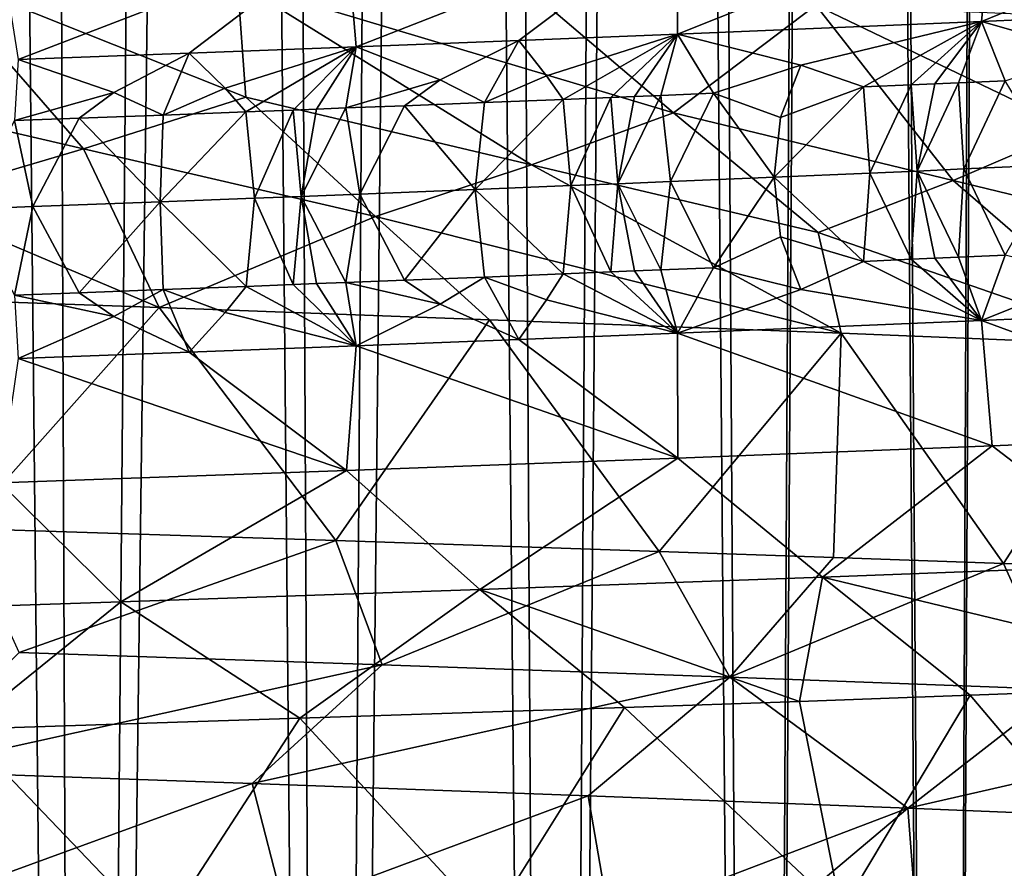
# Model space of a CAD drawing. Extents: x -335 to 135, y -40 to 185.
# Drawn here: x -295 to -293, y -24 to -23 of the extents above; entities that cross this region are included whole.
import ezdxf

# ---------------------------------------------------------------- set-up
doc = ezdxf.new("R2010")
doc.units = 0
doc.header["$MEASUREMENT"] = 0

msp = doc.modelspace()

# ---------------------------------------------------------------- linework, layer by layer
for points in [[(-293.571533, 34.201096, 4), (-298.237396, 34.755333, 4), (-301.762604, -34.755333, 4)], [(-293.571533, 34.201096, 4), (-301.762604, -34.755333, 4), (-292.420074, -33.964466, 4)], [(-292.420074, 33.964466, 4), (-293.571533, 34.201096, 4), (-292.420074, -33.964466, 4)], [(-293.313751, -9.047438, 86.597221), (-293.571442, -9.232335, 87.063072), (-293.417419, -30.299999, 86.794365)], [(-293.313751, -9.047438, 86.597221), (-293.417419, -30.299999, 86.794365), (-293.177765, -30.299999, 86.315613)], [(-293.558289, -9.223168, 79.358902), (-293.323608, -9.054714, 79.783447), (-293.417419, -30.299999, 79.605629)], [(-293.323608, -9.054714, 79.783447), (-293.177765, -30.299999, 80.084389), (-293.417419, -30.299999, 79.605629)], [(-293.571442, -9.232335, 87.063072), (-293.865326, -9.430243, 87.514854), (-293.690613, -30.299999, 87.254807)], [(-293.821075, -9.401291, 78.948799), (-293.558289, -9.223168, 79.358902), (-293.690613, -30.299999, 79.145195)], [(-293.558289, -9.223168, 79.358902), (-293.417419, -30.299999, 79.605629), (-293.690613, -30.299999, 79.145195)], [(-293.571442, -9.232335, 87.063072), (-293.690613, -30.299999, 87.254807), (-293.417419, -30.299999, 86.794365)], [(-294.112885, -9.586725, 78.553139), (-293.821075, -9.401291, 78.948799), (-293.995941, -30.299999, 78.705414)], [(-293.821075, -9.401291, 78.948799), (-293.690613, -30.299999, 79.145195), (-293.995941, -30.299999, 78.705414)], [(-293.865326, -9.430243, 87.514854), (-294.192291, -9.635004, 87.945633), (-293.995941, -30.299999, 87.69458)], [(-293.865326, -9.430243, 87.514854), (-293.995941, -30.299999, 87.69458), (-293.690613, -30.299999, 87.254807)], [(-294.431519, -9.775108, 78.176117), (-294.112885, -9.586725, 78.553139), (-294.331879, -30.299999, 78.288544)], [(-294.112885, -9.586725, 78.553139), (-293.995941, -30.299999, 78.705414), (-294.331879, -30.299999, 78.288544)], [(-294.192291, -9.635004, 87.945633), (-294.517334, -9.823481, 88.317337), (-294.331879, -30.299999, 88.111458)], [(-294.192291, -9.635004, 87.945633), (-294.331879, -30.299999, 88.111458), (-293.995941, -30.299999, 87.69458)], [(-294.776123, -9.963508, 77.818748), (-294.431519, -9.775108, 78.176117), (-294.696686, -30.299999, 77.896698)], [(-294.431519, -9.775108, 78.176117), (-294.331879, -30.299999, 78.288544), (-294.696686, -30.299999, 77.896698)], [(-294.517334, -9.823481, 88.317337), (-294.903748, -10.029443, 88.702408), (-294.696686, -30.299999, 88.503304)], [(-294.517334, -9.823481, 88.317337), (-294.696686, -30.299999, 88.503304), (-294.331879, -30.299999, 88.111458)], [(-295.140747, -10.146439, 77.48703), (-294.776123, -9.963508, 77.818748), (-295.088531, -30.299999, 77.531876)], [(-294.776123, -9.963508, 77.818748), (-294.696686, -30.299999, 77.896698), (-295.088531, -30.299999, 77.531876)], [(-294.903748, -10.029443, 88.702408), (-295.088531, -30.299999, 88.868118), (-294.696686, -30.299999, 88.503304)], [(-273.443451, -22.798037), (-314.343719, -31.925819), (-332.611328, -12.708285)], [(-270.61438, -19.01276), (-273.443451, -22.798037), (-332.611328, -12.708285)], [(-292.907959, -22.599045, 52.92371), (-293.347229, -22.617325, 53.359444), (-293.362915, -22.785078, 52.905212)], [(-292.907959, -22.599045, 52.92371), (-293.362915, -22.785078, 52.905212), (-292.940704, -22.766277, 52.459171)], [(-293.347229, -22.617325, 53.359444), (-293.813049, -22.635607, 53.766502), (-293.813263, -22.803881, 53.322872)], [(-293.347229, -22.617325, 53.359444), (-293.813263, -22.803881, 53.322872), (-293.362915, -22.785078, 52.905212)], [(-293.813049, -22.635607, 53.766502), (-294.303833, -22.653889, 54.14296), (-294.289856, -22.822683, 53.710339)], [(-293.813049, -22.635607, 53.766502), (-294.289856, -22.822683, 53.710339), (-294.048401, -22.813282, 53.520485)], [(-293.813049, -22.635607, 53.766502), (-294.048401, -22.813282, 53.520485), (-293.813263, -22.803881, 53.322872)], [(-294.303833, -22.653889, 54.14296), (-294.81778, -22.672169, 54.487053), (-294.790588, -22.841482, 54.065945)], [(-294.303833, -22.653889, 54.14296), (-294.790588, -22.841482, 54.065945), (-294.537323, -22.832083, 53.89222)], [(-294.303833, -22.653889, 54.14296), (-294.537323, -22.832083, 53.89222), (-294.289856, -22.822683, 53.710339)], [(-294.693939, -22.974134, 37.737312), (-295.12439, -22.873781, 37.674194), (-294.923676, -22.709955, 38.195911)], [(-294.453278, -22.897219, 38.102749), (-294.923676, -22.709955, 38.195911), (-294.465546, -22.726892, 38.510551)], [(-294.693939, -22.974134, 37.737312), (-294.923676, -22.709955, 38.195911), (-294.453278, -22.897219, 38.102749)], [(-293.819458, -22.920656, 38.584591), (-294.465546, -22.726892, 38.510551), (-294.026581, -22.743834, 38.851273)], [(-294.029663, -22.997572, 38.200836), (-294.465546, -22.726892, 38.510551), (-293.819458, -22.920656, 38.584591)], [(-294.029663, -22.997572, 38.200836), (-294.453278, -22.897219, 38.102749), (-294.465546, -22.726892, 38.510551)], [(-293.819458, -22.920656, 38.584591), (-294.026581, -22.743834, 38.851273), (-293.608337, -22.760778, 39.216923)], [(-293.40506, -23.021009, 38.716557), (-293.819458, -22.920656, 38.584591), (-293.608337, -22.760778, 39.216923)], [(-293.226379, -22.944094, 39.115734), (-293.608337, -22.760778, 39.216923), (-293.169647, -22.779608, 39.650887)], [(-293.40506, -23.021009, 38.716557), (-293.608337, -22.760778, 39.216923), (-293.226379, -22.944094, 39.115734)], [(-293.201843, -22.831263, 52.638042), (-292.940704, -22.766277, 52.459171), (-293.362915, -22.785078, 52.905212)], [(-293.630737, -22.84989, 53.063393), (-293.362915, -22.785078, 52.905212), (-293.813263, -22.803881, 53.322872)], [(-293.537537, -22.881977, 52.938107), (-293.362915, -22.785078, 52.905212), (-293.630737, -22.84989, 53.063393)], [(-293.467041, -22.878939, 52.869637), (-293.362915, -22.785078, 52.905212), (-293.537537, -22.881977, 52.938107)], [(-293.432068, -22.87742, 52.835125), (-293.362915, -22.785078, 52.905212), (-293.467041, -22.878939, 52.869637)], [(-293.397095, -22.875893, 52.800251), (-293.362915, -22.785078, 52.905212), (-293.432068, -22.87742, 52.835125)], [(-293.397095, -22.875893, 52.800251), (-293.327698, -22.872835, 52.729958), (-293.362915, -22.785078, 52.905212)], [(-293.201843, -22.831263, 52.638042), (-293.362915, -22.785078, 52.905212), (-293.327698, -22.872835, 52.729958)], [(-273.443451, -22.798037), (-291.227173, -33.882698), (-314.343719, -31.925819)], [(-294.007629, -22.865385, 53.395538), (-293.813263, -22.803881, 53.322872), (-294.048401, -22.813282, 53.520485)], [(-293.982819, -22.900518, 53.339409), (-293.813263, -22.803881, 53.322872), (-294.007629, -22.865385, 53.395538)], [(-293.912323, -22.897654, 53.279278), (-293.813263, -22.803881, 53.322872), (-293.982819, -22.900518, 53.339409)], [(-293.877319, -22.896221, 53.248947), (-293.813263, -22.803881, 53.322872), (-293.912323, -22.897654, 53.279278)], [(-293.838043, -22.894608, 53.214569), (-293.813263, -22.803881, 53.322872), (-293.877319, -22.896221, 53.248947)], [(-293.838043, -22.894608, 53.214569), (-293.760101, -22.891376, 53.145157), (-293.813263, -22.803881, 53.322872)], [(-293.630737, -22.84989, 53.063393), (-293.813263, -22.803881, 53.322872), (-293.760101, -22.891376, 53.145157)], [(-294.483582, -22.884014, 53.76712), (-294.289856, -22.822683, 53.710339), (-294.537323, -22.832083, 53.89222)], [(-294.452942, -22.91906, 53.711082), (-294.289856, -22.822683, 53.710339), (-294.483582, -22.884014, 53.76712)], [(-294.383209, -22.916368, 53.659035), (-294.289856, -22.822683, 53.710339), (-294.452942, -22.91906, 53.711082)], [(-294.348511, -22.915024, 53.632763), (-294.289856, -22.822683, 53.710339), (-294.383209, -22.916368, 53.659035)], [(-294.304871, -22.913322, 53.599327), (-294.289856, -22.822683, 53.710339), (-294.348511, -22.915024, 53.632763)], [(-294.304871, -22.913322, 53.599327), (-294.165039, -22.871653, 53.524021), (-294.289856, -22.822683, 53.710339)], [(-294.165039, -22.871653, 53.524021), (-294.048401, -22.813282, 53.520485), (-294.289856, -22.822683, 53.710339)], [(-294.099701, -22.905218, 53.436512), (-294.048401, -22.813282, 53.520485), (-294.165039, -22.871653, 53.524021)], [(-294.007629, -22.865385, 53.395538), (-294.048401, -22.813282, 53.520485), (-294.099701, -22.905218, 53.436512)], [(-294.649048, -22.89028, 53.885002), (-294.537323, -22.832083, 53.89222), (-294.790588, -22.841482, 54.065945)], [(-294.575867, -22.923759, 53.800362), (-294.537323, -22.832083, 53.89222), (-294.649048, -22.89028, 53.885002)], [(-294.483582, -22.884014, 53.76712), (-294.537323, -22.832083, 53.89222), (-294.575867, -22.923759, 53.800362)], [(-294.795837, -22.932035, 53.952541), (-294.649048, -22.89028, 53.885002), (-294.790588, -22.841482, 54.065945)], [(-293.660645, -22.927513, 53.026653), (-293.630737, -22.84989, 53.063393), (-293.760101, -22.891376, 53.145157)], [(-293.660645, -22.927513, 53.026653), (-293.537537, -22.881977, 52.938107), (-293.630737, -22.84989, 53.063393)], [(-293.982819, -22.900518, 53.339409), (-294.007629, -22.865385, 53.395538), (-294.099701, -22.905218, 53.436512)], [(-294.693939, -22.974134, 37.737312), (-294.955322, -23.051048, 37.37859), (-295.12439, -22.873781, 37.674194)], [(-294.304871, -22.913322, 53.599327), (-294.21817, -22.90992, 53.531677), (-294.165039, -22.871653, 53.524021)], [(-294.099701, -22.905218, 53.436512), (-294.165039, -22.871653, 53.524021), (-294.21817, -22.90992, 53.531677)], [(-293.467041, -22.878939, 52.869637), (-293.537537, -22.881977, 52.938107), (-293.528229, -23.009863, 52.877117)], [(-293.467041, -22.878939, 52.869637), (-293.528229, -23.009863, 52.877117), (-293.458374, -23.006824, 52.808556)], [(-293.432068, -22.87742, 52.835125), (-293.467041, -22.878939, 52.869637), (-293.458374, -23.006824, 52.808556)], [(-293.397095, -22.875893, 52.800251), (-293.458374, -23.006824, 52.808556), (-293.388855, -23.003769, 52.738907)], [(-293.397095, -22.875893, 52.800251), (-293.432068, -22.87742, 52.835125), (-293.458374, -23.006824, 52.808556)], [(-293.397095, -22.875893, 52.800251), (-293.388855, -23.003769, 52.738907), (-293.327698, -22.872835, 52.729958)], [(-293.327698, -22.872835, 52.729958), (-293.388855, -23.003769, 52.738907), (-293.252106, -22.997656, 52.597439)], [(-294.795837, -22.932035, 53.952541), (-294.700256, -22.928459, 53.887585), (-294.649048, -22.89028, 53.885002)], [(-294.575867, -22.923759, 53.800362), (-294.649048, -22.89028, 53.885002), (-294.700256, -22.928459, 53.887585)], [(-294.452942, -22.91906, 53.711082), (-294.483582, -22.884014, 53.76712), (-294.575867, -22.923759, 53.800362)], [(-293.838043, -22.894608, 53.214569), (-293.877319, -22.896221, 53.248947), (-293.901825, -23.025627, 53.220722)], [(-293.838043, -22.894608, 53.214569), (-293.901825, -23.025627, 53.220722), (-293.823792, -23.022398, 53.152023)], [(-293.838043, -22.894608, 53.214569), (-293.823792, -23.022398, 53.152023), (-293.760101, -22.891376, 53.145157)], [(-293.760101, -22.891376, 53.145157), (-293.823792, -23.022398, 53.152023), (-293.670074, -23.015938, 53.012024)], [(-293.660645, -22.927513, 53.026653), (-293.760101, -22.891376, 53.145157), (-293.670074, -23.015938, 53.012024)], [(-293.537537, -22.881977, 52.938107), (-293.670074, -23.015938, 53.012024), (-293.528229, -23.009863, 52.877117)], [(-293.660645, -22.927513, 53.026653), (-293.670074, -23.015938, 53.012024), (-293.537537, -22.881977, 52.938107)], [(-294.693939, -22.974134, 37.737312), (-294.453278, -22.897219, 38.102749), (-294.260834, -23.074486, 37.821842)], [(-294.029663, -22.997572, 38.200836), (-294.260834, -23.074486, 37.821842), (-294.453278, -22.897219, 38.102749)], [(-294.304871, -22.913322, 53.599327), (-294.284393, -23.041025, 53.536137), (-294.21817, -22.90992, 53.531677)], [(-294.21817, -22.90992, 53.531677), (-294.284393, -23.041025, 53.536137), (-294.113281, -23.034218, 53.39933)], [(-294.099701, -22.905218, 53.436512), (-294.21817, -22.90992, 53.531677), (-294.113281, -23.034218, 53.39933)], [(-293.982819, -22.900518, 53.339409), (-294.113281, -23.034218, 53.39933), (-293.97171, -23.028492, 53.28096)], [(-293.982819, -22.900518, 53.339409), (-294.099701, -22.905218, 53.436512), (-294.113281, -23.034218, 53.39933)], [(-293.912323, -22.897654, 53.279278), (-293.982819, -22.900518, 53.339409), (-293.97171, -23.028492, 53.28096)], [(-293.912323, -22.897654, 53.279278), (-293.97171, -23.028492, 53.28096), (-293.901825, -23.025627, 53.220722)], [(-293.877319, -22.896221, 53.248947), (-293.912323, -22.897654, 53.279278), (-293.901825, -23.025627, 53.220722)], [(-294.575867, -22.923759, 53.800362), (-294.700256, -22.928459, 53.887585), (-294.580231, -23.0525, 53.757519)], [(-294.452942, -22.91906, 53.711082), (-294.575867, -22.923759, 53.800362), (-294.580231, -23.0525, 53.757519)], [(-294.452942, -22.91906, 53.711082), (-294.580231, -23.0525, 53.757519), (-294.440338, -23.047119, 53.655167)], [(-294.383209, -22.916368, 53.659035), (-294.452942, -22.91906, 53.711082), (-294.440338, -23.047119, 53.655167)], [(-294.383209, -22.916368, 53.659035), (-294.440338, -23.047119, 53.655167), (-294.371124, -23.04443, 53.603001)], [(-294.348511, -22.915024, 53.632763), (-294.383209, -22.916368, 53.659035), (-294.371124, -23.04443, 53.603001)], [(-294.304871, -22.913322, 53.599327), (-294.348511, -22.915024, 53.632763), (-294.371124, -23.04443, 53.603001)], [(-294.304871, -22.913322, 53.599327), (-294.371124, -23.04443, 53.603001), (-294.284393, -23.041025, 53.536137)], [(-294.029663, -22.997572, 38.200836), (-293.819458, -22.920656, 38.584591), (-293.604919, -23.097923, 38.320259)], [(-293.40506, -23.021009, 38.716557), (-293.604919, -23.097923, 38.320259), (-293.819458, -22.920656, 38.584591)], [(-294.795837, -22.932035, 53.952541), (-294.864563, -23.063231, 53.9534), (-294.768982, -23.059652, 53.889301)], [(-294.795837, -22.932035, 53.952541), (-294.768982, -23.059652, 53.889301), (-294.700256, -22.928459, 53.887585)], [(-294.700256, -22.928459, 53.887585), (-294.768982, -23.059652, 53.889301), (-294.580231, -23.0525, 53.757519)], [(-293.40506, -23.021009, 38.716557), (-293.226379, -22.944094, 39.115734), (-292.99115, -23.121361, 38.869713)], [(-294.693939, -22.974134, 37.737312), (-294.581421, -23.209354, 37.264603), (-294.955322, -23.051048, 37.37859)], [(-294.693939, -22.974134, 37.737312), (-294.260834, -23.074486, 37.821842), (-294.581421, -23.209354, 37.264603)], [(-294.029663, -22.997572, 38.200836), (-293.570801, -23.247475, 37.961803), (-294.260834, -23.074486, 37.821842)], [(-294.029663, -22.997572, 38.200836), (-293.604919, -23.097923, 38.320259), (-293.570801, -23.247475, 37.961803)], [(-293.388855, -23.003769, 52.738907), (-293.327667, -23.131645, 52.729946), (-293.252106, -22.997656, 52.597439)], [(-293.528229, -23.009863, 52.877117), (-293.670074, -23.015938, 53.012024), (-293.537537, -23.140785, 52.938095)], [(-293.467041, -23.137749, 52.869625), (-293.528229, -23.009863, 52.877117), (-293.537537, -23.140785, 52.938095)], [(-293.467041, -23.137749, 52.869625), (-293.458374, -23.006824, 52.808556), (-293.528229, -23.009863, 52.877117)], [(-293.432068, -23.136229, 52.835114), (-293.458374, -23.006824, 52.808556), (-293.467041, -23.137749, 52.869625)], [(-293.397064, -23.134701, 52.800243), (-293.388855, -23.003769, 52.738907), (-293.458374, -23.006824, 52.808556)], [(-293.397064, -23.134701, 52.800243), (-293.458374, -23.006824, 52.808556), (-293.432068, -23.136229, 52.835114)], [(-293.397064, -23.134701, 52.800243), (-293.327667, -23.131645, 52.729946), (-293.388855, -23.003769, 52.738907)], [(-293.912323, -23.156464, 53.279266), (-293.901825, -23.025627, 53.220722), (-293.97171, -23.028492, 53.28096)], [(-293.877289, -23.155031, 53.24894), (-293.901825, -23.025627, 53.220722), (-293.912323, -23.156464, 53.279266)], [(-293.838043, -23.153416, 53.214561), (-293.823792, -23.022398, 53.152023), (-293.901825, -23.025627, 53.220722)], [(-293.838043, -23.153416, 53.214561), (-293.901825, -23.025627, 53.220722), (-293.877289, -23.155031, 53.24894)], [(-293.838043, -23.153416, 53.214561), (-293.760071, -23.150187, 53.145149), (-293.823792, -23.022398, 53.152023)], [(-293.823792, -23.022398, 53.152023), (-293.760071, -23.150187, 53.145149), (-293.670074, -23.015938, 53.012024)], [(-293.660645, -23.104553, 53.026646), (-293.670074, -23.015938, 53.012024), (-293.760071, -23.150187, 53.145149)], [(-293.660645, -23.104553, 53.026646), (-293.537537, -23.140785, 52.938095), (-293.670074, -23.015938, 53.012024)], [(-293.40506, -23.021009, 38.716557), (-293.122162, -23.265388, 38.332481), (-293.604919, -23.097923, 38.320259)], [(-293.40506, -23.021009, 38.716557), (-292.99115, -23.121361, 38.869713), (-293.122162, -23.265388, 38.332481)], [(-294.30484, -23.172132, 53.599319), (-294.284393, -23.041025, 53.536137), (-294.371124, -23.04443, 53.603001)], [(-294.30484, -23.172132, 53.599319), (-294.21814, -23.168728, 53.53167), (-294.284393, -23.041025, 53.536137)], [(-294.284393, -23.041025, 53.536137), (-294.21814, -23.168728, 53.53167), (-294.113281, -23.034218, 53.39933)], [(-294.09967, -23.164028, 53.436501), (-294.113281, -23.034218, 53.39933), (-294.21814, -23.168728, 53.53167)], [(-293.97171, -23.028492, 53.28096), (-294.113281, -23.034218, 53.39933), (-293.982788, -23.159327, 53.339397)], [(-293.982788, -23.159327, 53.339397), (-294.113281, -23.034218, 53.39933), (-294.09967, -23.164028, 53.436501)], [(-293.912323, -23.156464, 53.279266), (-293.97171, -23.028492, 53.28096), (-293.982788, -23.159327, 53.339397)], [(-294.955322, -23.051048, 37.37859), (-294.581421, -23.209354, 37.264603), (-294.860168, -23.199259, 37.101395)], [(-294.768982, -23.059652, 53.889301), (-294.700256, -23.187269, 53.887577), (-294.580231, -23.0525, 53.757519)], [(-294.575836, -23.18257, 53.80035), (-294.580231, -23.0525, 53.757519), (-294.700256, -23.187269, 53.887577)], [(-294.440338, -23.047119, 53.655167), (-294.580231, -23.0525, 53.757519), (-294.452911, -23.17787, 53.711071)], [(-294.452911, -23.17787, 53.711071), (-294.580231, -23.0525, 53.757519), (-294.575836, -23.18257, 53.80035)], [(-294.383179, -23.175179, 53.659027), (-294.440338, -23.047119, 53.655167), (-294.452911, -23.17787, 53.711071)], [(-294.383179, -23.175179, 53.659027), (-294.371124, -23.04443, 53.603001), (-294.440338, -23.047119, 53.655167)], [(-294.348511, -23.173834, 53.632755), (-294.371124, -23.04443, 53.603001), (-294.383179, -23.175179, 53.659027)], [(-294.30484, -23.172132, 53.599319), (-294.371124, -23.04443, 53.603001), (-294.348511, -23.173834, 53.632755)], [(-294.795837, -23.190845, 53.952538), (-294.768982, -23.059652, 53.889301), (-294.864563, -23.063231, 53.9534)], [(-294.795837, -23.190845, 53.952538), (-294.700256, -23.187269, 53.887577), (-294.768982, -23.059652, 53.889301)], [(-294.260834, -23.074486, 37.821842), (-294.092255, -23.227474, 37.580196), (-294.581421, -23.209354, 37.264603)], [(-294.260834, -23.074486, 37.821842), (-293.570801, -23.247475, 37.961803), (-294.092255, -23.227474, 37.580196)], [(-293.604919, -23.097923, 38.320259), (-293.122162, -23.265388, 38.332481), (-293.570801, -23.247475, 37.961803)], [(-293.660645, -23.104553, 53.026646), (-293.760071, -23.150187, 53.145149), (-293.630707, -23.182367, 53.063377)], [(-293.660645, -23.104553, 53.026646), (-293.630707, -23.182367, 53.063377), (-293.537537, -23.140785, 52.938095)], [(-293.537537, -23.140785, 52.938095), (-293.630707, -23.182367, 53.063377), (-293.362915, -23.228584, 52.905212)], [(-293.467041, -23.137749, 52.869625), (-293.537537, -23.140785, 52.938095), (-293.362915, -23.228584, 52.905212)], [(-293.432068, -23.136229, 52.835114), (-293.467041, -23.137749, 52.869625), (-293.362915, -23.228584, 52.905212)], [(-293.397064, -23.134701, 52.800243), (-293.432068, -23.136229, 52.835114), (-293.362915, -23.228584, 52.905212)], [(-293.397064, -23.134701, 52.800243), (-293.362915, -23.228584, 52.905212), (-293.327667, -23.131645, 52.729946)], [(-293.201843, -23.16374, 52.638027), (-293.327667, -23.131645, 52.729946), (-293.362915, -23.228584, 52.905212)], [(-293.912323, -23.156464, 53.279266), (-293.982788, -23.159327, 53.339397), (-293.813263, -23.247387, 53.322872)], [(-293.877289, -23.155031, 53.24894), (-293.912323, -23.156464, 53.279266), (-293.813263, -23.247387, 53.322872)], [(-293.838043, -23.153416, 53.214561), (-293.877289, -23.155031, 53.24894), (-293.813263, -23.247387, 53.322872)], [(-293.838043, -23.153416, 53.214561), (-293.813263, -23.247387, 53.322872), (-293.760071, -23.150187, 53.145149)], [(-293.630707, -23.182367, 53.063377), (-293.760071, -23.150187, 53.145149), (-293.813263, -23.247387, 53.322872)], [(-294.30484, -23.172132, 53.599319), (-294.348511, -23.173834, 53.632755), (-294.289856, -23.266188, 53.710339)], [(-294.30484, -23.172132, 53.599319), (-294.165039, -23.20413, 53.524006), (-294.21814, -23.168728, 53.53167)], [(-294.30484, -23.172132, 53.599319), (-294.289856, -23.266188, 53.710339), (-294.165039, -23.20413, 53.524006)], [(-294.09967, -23.164028, 53.436501), (-294.21814, -23.168728, 53.53167), (-294.165039, -23.20413, 53.524006)], [(-294.09967, -23.164028, 53.436501), (-294.165039, -23.20413, 53.524006), (-294.048401, -23.256786, 53.520485)], [(-293.982788, -23.159327, 53.339397), (-294.09967, -23.164028, 53.436501), (-294.007599, -23.197863, 53.395527)], [(-294.007599, -23.197863, 53.395527), (-294.09967, -23.164028, 53.436501), (-294.048401, -23.256786, 53.520485)], [(-293.982788, -23.159327, 53.339397), (-294.007599, -23.197863, 53.395527), (-293.813263, -23.247387, 53.322872)], [(-293.201843, -23.16374, 52.638027), (-293.362915, -23.228584, 52.905212), (-292.940704, -23.209784, 52.459171)], [(-294.795837, -23.190845, 53.952538), (-294.649017, -23.222757, 53.884991), (-294.700256, -23.187269, 53.887577)], [(-294.575836, -23.18257, 53.80035), (-294.700256, -23.187269, 53.887577), (-294.649017, -23.222757, 53.884991)], [(-294.575836, -23.18257, 53.80035), (-294.649017, -23.222757, 53.884991), (-294.537323, -23.275589, 53.89222)], [(-294.452911, -23.17787, 53.711071), (-294.575836, -23.18257, 53.80035), (-294.483582, -23.21649, 53.767109)], [(-294.483582, -23.21649, 53.767109), (-294.575836, -23.18257, 53.80035), (-294.537323, -23.275589, 53.89222)], [(-294.452911, -23.17787, 53.711071), (-294.483582, -23.21649, 53.767109), (-294.289856, -23.266188, 53.710339)], [(-294.383179, -23.175179, 53.659027), (-294.452911, -23.17787, 53.711071), (-294.289856, -23.266188, 53.710339)], [(-294.348511, -23.173834, 53.632755), (-294.383179, -23.175179, 53.659027), (-294.289856, -23.266188, 53.710339)], [(-293.630707, -23.182367, 53.063377), (-293.813263, -23.247387, 53.322872), (-293.362915, -23.228584, 52.905212)], [(-294.860168, -23.199259, 37.101395), (-294.581421, -23.209354, 37.264603), (-294.872955, -23.537004, 37.094181)], [(-294.795837, -23.190845, 53.952538), (-294.790588, -23.284988, 54.065945), (-294.649017, -23.222757, 53.884991)], [(-294.007599, -23.197863, 53.395527), (-294.048401, -23.256786, 53.520485), (-293.813263, -23.247387, 53.322872)], [(-294.872955, -23.537004, 37.094181), (-294.581421, -23.209354, 37.264603), (-294.320038, -23.554861, 37.428432)], [(-294.581421, -23.209354, 37.264603), (-294.092255, -23.227474, 37.580196), (-294.320038, -23.554861, 37.428432)], [(-294.483582, -23.21649, 53.767109), (-294.537323, -23.275589, 53.89222), (-294.289856, -23.266188, 53.710339)], [(-294.165039, -23.20413, 53.524006), (-294.289856, -23.266188, 53.710339), (-294.048401, -23.256786, 53.520485)], [(-292.907959, -23.396269, 52.92371), (-292.940704, -23.209784, 52.459171), (-293.362915, -23.228584, 52.905212)], [(-294.649017, -23.222757, 53.884991), (-294.790588, -23.284988, 54.065945), (-294.537323, -23.275589, 53.89222)], [(-294.320038, -23.554861, 37.428432), (-294.092255, -23.227474, 37.580196), (-293.840576, -23.570942, 37.75819)], [(-294.092255, -23.227474, 37.580196), (-293.570801, -23.247475, 37.961803), (-293.840576, -23.570942, 37.75819)], [(-293.347229, -23.414549, 53.359444), (-293.362915, -23.228584, 52.905212), (-293.813263, -23.247387, 53.322872)], [(-292.907959, -23.396269, 52.92371), (-293.362915, -23.228584, 52.905212), (-293.347229, -23.414549, 53.359444)], [(-293.813049, -23.432831, 53.766502), (-294.048401, -23.256786, 53.520485), (-294.289856, -23.266188, 53.710339)], [(-293.813049, -23.432831, 53.766502), (-293.813263, -23.247387, 53.322872), (-294.048401, -23.256786, 53.520485)], [(-293.840576, -23.570942, 37.75819), (-293.570801, -23.247475, 37.961803), (-293.582367, -23.579876, 37.952778)], [(-293.347229, -23.414549, 53.359444), (-293.813263, -23.247387, 53.322872), (-293.813049, -23.432831, 53.766502)], [(-293.570801, -23.247475, 37.961803), (-293.330444, -23.588804, 38.155151), (-293.582367, -23.579876, 37.952778)], [(-293.570801, -23.247475, 37.961803), (-293.122162, -23.265388, 38.332481), (-293.330444, -23.588804, 38.155151)], [(-294.303833, -23.451113, 54.14296), (-294.289856, -23.266188, 53.710339), (-294.537323, -23.275589, 53.89222)], [(-293.813049, -23.432831, 53.766502), (-294.289856, -23.266188, 53.710339), (-294.303833, -23.451113, 54.14296)], [(-293.330444, -23.588804, 38.155151), (-293.122162, -23.265388, 38.332481), (-293.084961, -23.597733, 38.365166)], [(-294.303833, -23.451113, 54.14296), (-294.790588, -23.284988, 54.065945), (-294.81778, -23.469393, 54.487057)], [(-294.303833, -23.451113, 54.14296), (-294.537323, -23.275589, 53.89222), (-294.790588, -23.284988, 54.065945)], [(-292.907959, -23.396269, 52.92371), (-293.347229, -23.414549, 53.359444), (-293.116791, -23.590809, 53.607452)], [(-293.347229, -23.414549, 53.359444), (-293.813049, -23.432831, 53.766502), (-293.598755, -23.609091, 54.028614)], [(-293.347229, -23.414549, 53.359444), (-293.598755, -23.609091, 54.028614), (-293.116791, -23.590809, 53.607452)], [(-293.813049, -23.432831, 53.766502), (-294.303833, -23.451113, 54.14296), (-294.106506, -23.627373, 54.41811)], [(-293.813049, -23.432831, 53.766502), (-294.106506, -23.627373, 54.41811), (-293.598755, -23.609091, 54.028614)], [(-294.303833, -23.451113, 54.14296), (-294.81778, -23.469393, 54.487057), (-294.638275, -23.645653, 54.774128)], [(-294.303833, -23.451113, 54.14296), (-294.638275, -23.645653, 54.774128), (-294.106506, -23.627373, 54.41811)], [(-294.81778, -23.469393, 54.487057), (-295.191742, -23.663935, 55.095551), (-294.638275, -23.645653, 54.774128)], [(-294.789154, -23.720753, 37.535107), (-294.872955, -23.537004, 37.094181), (-294.320038, -23.554861, 37.428432)], [(-294.789154, -23.720753, 37.535107), (-294.320038, -23.554861, 37.428432), (-294.251099, -23.739035, 37.882076)], [(-294.251099, -23.739035, 37.882076), (-294.320038, -23.554861, 37.428432), (-293.840576, -23.570942, 37.75819)], [(-294.251099, -23.739035, 37.882076), (-293.840576, -23.570942, 37.75819), (-293.735901, -23.757317, 38.262062)], [(-293.735901, -23.757317, 38.262062), (-293.840576, -23.570942, 37.75819), (-293.582367, -23.579876, 37.952778)], [(-293.735901, -23.757317, 38.262062), (-293.582367, -23.579876, 37.952778), (-293.330444, -23.588804, 38.155151)], [(-293.735901, -23.757317, 38.262062), (-293.330444, -23.588804, 38.155151), (-293.245819, -23.775597, 38.673729)], [(-293.116791, -23.590809, 53.607452), (-293.598755, -23.609091, 54.028614), (-292.939789, -23.768301, 53.904266)], [(-293.245819, -23.775597, 38.673729), (-293.330444, -23.588804, 38.155151), (-293.084961, -23.597733, 38.365166)], [(-293.598755, -23.609091, 54.028614), (-294.106506, -23.627373, 54.41811), (-293.632751, -23.793312, 54.486168)], [(-293.598755, -23.609091, 54.028614), (-293.632751, -23.793312, 54.486168), (-293.379578, -23.784382, 54.28532)], [(-293.598755, -23.609091, 54.028614), (-293.379578, -23.784382, 54.28532), (-292.939789, -23.768301, 53.904266)], [(-294.106506, -23.627373, 54.41811), (-294.638275, -23.645653, 54.774128), (-294.37323, -23.818316, 55.005798)], [(-294.106506, -23.627373, 54.41811), (-294.37323, -23.818316, 55.005798), (-293.891937, -23.80224, 54.679031)], [(-294.106506, -23.627373, 54.41811), (-293.891937, -23.80224, 54.679031), (-293.632751, -23.793312, 54.486168)], [(-294.638275, -23.645653, 54.774128), (-295.191742, -23.663935, 55.095551), (-294.872314, -23.834404, 55.305458)], [(-294.638275, -23.645653, 54.774128), (-294.872314, -23.834404, 55.305458), (-294.37323, -23.818316, 55.005798)], [(-294.789154, -23.720753, 37.535107), (-294.251099, -23.739035, 37.882076), (-294.963623, -23.897013, 37.825218)], [(-294.963623, -23.897013, 37.825218), (-294.251099, -23.739035, 37.882076), (-294.443573, -23.915295, 38.160568)], [(-294.251099, -23.739035, 37.882076), (-293.735901, -23.757317, 38.262062), (-294.443573, -23.915295, 38.160568)], [(-294.443573, -23.915295, 38.160568), (-293.735901, -23.757317, 38.262062), (-293.945618, -23.933575, 38.527832)], [(-293.735901, -23.757317, 38.262062), (-293.471954, -23.951857, 38.925716), (-293.945618, -23.933575, 38.527832)], [(-293.735901, -23.757317, 38.262062), (-293.245819, -23.775597, 38.673729), (-293.471954, -23.951857, 38.925716)], [(-292.939789, -23.768301, 53.904266), (-293.379578, -23.784382, 54.28532), (-293.12207, -24.088634, 54.067444)], [(-293.379578, -23.784382, 54.28532), (-293.632751, -23.793312, 54.486168), (-293.570709, -24.104717, 54.438118)], [(-293.12207, -24.088634, 54.067444), (-293.379578, -23.784382, 54.28532), (-293.570709, -24.104717, 54.438118)], [(-293.245819, -23.775597, 38.673729), (-292.783081, -23.793879, 39.115742), (-293.471954, -23.951857, 38.925716)], [(-293.632751, -23.793312, 54.486168), (-293.891937, -23.80224, 54.679031), (-293.570709, -24.104717, 54.438118)], [(-293.471954, -23.951857, 38.925716), (-292.783081, -23.793879, 39.115742), (-293.024719, -23.970139, 39.352932)], [(-293.891937, -23.80224, 54.679031), (-294.37323, -23.818316, 55.005798), (-294.092163, -24.122576, 54.81974)], [(-293.570709, -24.104717, 54.438118), (-293.891937, -23.80224, 54.679031), (-294.092163, -24.122576, 54.81974)], [(-294.37323, -23.818316, 55.005798), (-294.872314, -23.834404, 55.305458), (-294.581329, -24.138664, 55.135342)], [(-294.092163, -24.122576, 54.81974), (-294.37323, -23.818316, 55.005798), (-294.581329, -24.138664, 55.135342)], [(-294.581329, -24.138664, 55.135342), (-294.872314, -23.834404, 55.305458), (-295.14389, -24.156519, 55.453136)], [(-294.963623, -23.897013, 37.825218), (-294.443573, -23.915295, 38.160568), (-294.901428, -24.08239, 38.261765)], [(-294.443573, -23.915295, 38.160568), (-294.395721, -24.101192, 38.61034), (-294.901428, -24.08239, 38.261765)], [(-294.443573, -23.915295, 38.160568), (-293.945618, -23.933575, 38.527832), (-294.395721, -24.101192, 38.61034)], [(-293.945618, -23.933575, 38.527832), (-293.913757, -24.119993, 38.991062), (-294.395721, -24.101192, 38.61034)], [(-293.945618, -23.933575, 38.527832), (-293.471954, -23.951857, 38.925716), (-293.913757, -24.119993, 38.991062)], [(-293.471954, -23.951857, 38.925716), (-293.682343, -24.129395, 39.193001), (-293.913757, -24.119993, 38.991062)], [(-293.471954, -23.951857, 38.925716), (-293.457581, -24.138794, 39.402363), (-293.682343, -24.129395, 39.193001)], [(-293.471954, -23.951857, 38.925716), (-293.024719, -23.970139, 39.352932), (-293.457581, -24.138794, 39.402363)], [(-293.024719, -23.970139, 39.352932), (-293.239777, -24.148195, 39.618931), (-293.457581, -24.138794, 39.402363)]]:
    msp.add_3dface(points)

doc.saveas('drawing.dxf')
